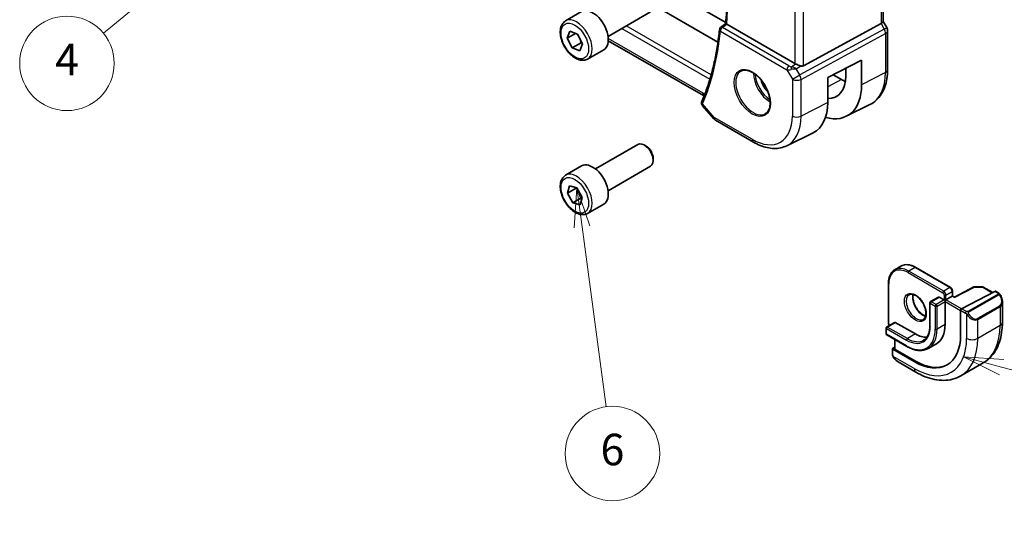
# Model space of a CAD drawing. Units: millimetres. Extents: x 0 to 5514, y 0 to 843.
# Drawn here: x 509 to 665, y 171 to 249 of the extents above; entities that cross this region are included whole.
import ezdxf

# ---------------------------------------------------------------- set-up
doc = ezdxf.new("R2010")
doc.units = ezdxf.units.MM
for name, color, linetype, lineweight in [('Symbol (TK)', 100, 'Continuous', 18), ('Visible (ISO)', 7, 'Continuous', 35), ('Visible Narrow (ISO)', 7, 'Continuous', 25)]:
    doc.layers.add(name, color=color, linetype=linetype, lineweight=lineweight)
doc.styles.add('Note Text (TK2)', font='txt')

# ---------------------------------------------------------------- blocks, each defined once
blk = doc.blocks.new('バルーン4')
at = {"layer": 'Symbol (TK)', "color": 100}
for p, q in [((280.419, 85.628), (278.004, 86.275)), ((280.548, 86.111), (278.004, 86.275)), ((278.004, 86.275), (280.289, 85.145)), ((280.419, 85.628), (301.208, 80.057))]:
    blk.add_line(p, q, dxfattribs=at)
at = {"layer": 'Symbol (TK)'}
blk.add_circle((304.094, 79.284), 3, dxfattribs=at)
at = {"layer": 'Symbol (TK)', "color": 7, "insert": (304.094, 79.278), "char_height": 2, "attachment_point": 5, "style": 'Note Text (TK2)'}
blk.add_mtext('5', dxfattribs=at)
blk = doc.blocks.new('バルーン5')
at = {"layer": 'Symbol (TK)', "color": 100}
for p, q in [((237.181, 118.184), (234.935, 116.978)), ((235.253, 116.592), (237.181, 118.184)), ((235.572, 116.207), (237.181, 118.184)), ((235.253, 116.592), (223.421, 106.822))]:
    blk.add_line(p, q, dxfattribs=at)
at = {"layer": 'Symbol (TK)'}
blk.add_circle((221.109, 104.914), 3, dxfattribs=at)
at = {"layer": 'Symbol (TK)', "color": 7, "insert": (221.109, 104.896), "char_height": 2, "attachment_point": 5, "style": 'Note Text (TK2)'}
blk.add_mtext('4', dxfattribs=at)
blk = doc.blocks.new('バルーン6')
at = {"layer": 'Symbol (TK)', "color": 100}
for p, q in [((253.465, 97.005), (253.302, 94.461)), ((253.797, 94.528), (253.465, 97.005)), ((254.293, 94.594), (253.465, 97.005)), ((253.797, 94.528), (255.326, 83.109))]:
    blk.add_line(p, q, dxfattribs=at)
at = {"layer": 'Symbol (TK)'}
blk.add_circle((255.723, 80.144), 3, dxfattribs=at)
at = {"layer": 'Symbol (TK)', "color": 7, "insert": (255.723, 80.138), "char_height": 2, "attachment_point": 5, "style": 'Note Text (TK2)'}
blk.add_mtext('6', dxfattribs=at)

msp = doc.modelspace()

# ---------------------------------------------------------------- linework, layer by layer
at = {"layer": 'Visible (ISO)'}
for p, q in [((621.0428, 248.7614), (524.2829, 304.6258)), ((645.9944, 258.614), (645.9944, 248.9197)), ((619.7901, 245.6258), (609.5148, 251.5582)), ((595.6234, 249.0251), (598.169, 250.4948)), ((602.3551, 246.5608), (609.1006, 250.4553)), ((632.0085, 242.2457), (621.1856, 248.4943)), ((633.3848, 241.9138), (645.6635, 248.5893)), ((646.5675, 247.9559), (645.9944, 248.9485)), ((595.8855, 246.274), (596.2987, 247.3667)), ((597.2024, 247.0343), (595.8855, 246.274)), ((596.2987, 247.3667), (597.5037, 246.9234)), ((597.5037, 246.9234), (598.2956, 245.3874)), ((646.7015, 241.2803), (646.7015, 247.4559)), ((596.6773, 244.738), (595.8855, 246.274)), ((598.0916, 245.5545), (596.6773, 244.738)), ((598.2956, 245.3874), (597.8824, 244.2947)), ((617.4833, 237.1631), (602.39, 245.8773)), ((597.8824, 244.2947), (596.6773, 244.738)), ((599.1234, 242.9629), (601.669, 244.4326)), ((637.2171, 240.0216), (642.5801, 242.8099)), ((642.5801, 242.8099), (642.5801, 238.8807)), ((640.0864, 240.3105), (640.0864, 241.5134)), ((637.2171, 236.0928), (637.2171, 240.0216)), ((638.082, 240.4713), (639.3755, 239.7245)), ((617.4623, 237.1873), (617.5732, 237.0593)), ((617.3656, 235.5337), (619.154, 233.4686)), ((640.1584, 233.8804), (643.8973, 235.7303)), ((619.4099, 233.2573), (625.4405, 229.7755)), ((630.7155, 229.2084), (634.8979, 231.2777)), ((600.3551, 225.53), (607.1006, 229.4245)), ((608.4043, 229.1502), (608.1006, 229.3255)), ((609.5148, 227.2266), (609.5148, 226.876)), ((595.6234, 224.5302), (598.169, 225.9999)), ((602.3551, 222.0659), (609.1006, 225.9604)), ((595.9059, 221.6607), (596.2289, 222.8383)), ((597.3201, 222.4772), (595.9059, 221.6607)), ((596.2289, 222.8383), (597.4136, 222.5135)), ((597.4136, 222.5135), (598.2752, 221.0109)), ((596.7675, 220.1581), (595.9059, 221.6607)), ((598.1818, 220.9746), (596.7675, 220.1581)), ((598.2752, 221.0109), (597.9522, 219.8333)), ((597.9522, 219.8333), (596.7675, 220.1581)), ((599.1234, 218.468), (601.669, 219.9377)), ((648.8281, 210.1073), (647.8382, 209.5358)), ((651.1781, 209.8943), (656.6936, 206.71)), ((646.8476, 207.3941), (646.8476, 201.0255)), ((660.4095, 206.7941), (657.2984, 205.1768)), ((660.5048, 206.8166), (661.7955, 206.7971)), ((661.8925, 206.7703), (663.3754, 205.9141)), ((654.7965, 205.1995), (653.5237, 204.4646)), ((654.8965, 205.1896), (655.6743, 204.7405)), ((655.6743, 204.7405), (655.8158, 204.6589)), ((655.9572, 204.7405), (655.8158, 204.6589)), ((655.8158, 204.6589), (655.8158, 204.4956)), ((656.9471, 205.3121), (655.9572, 204.7405)), ((656.9471, 205.3121), (657.0057, 205.3459)), ((657.0057, 206.1694), (657.0057, 205.3459)), ((657.2985, 205.1768), (657.0057, 205.3459)), ((663.723, 206.0948), (658.4395, 203.3482)), ((663.8283, 206.1017), (664.3276, 205.8134)), ((653.4237, 204.2914), (653.4237, 200.6172)), ((655.8158, 204.4956), (655.8158, 200.8213)), ((658.2906, 203.1075), (658.2906, 199.1883)), ((664.9146, 204.4341), (664.9146, 201.1888)), ((646.4587, 200.2702), (646.4587, 199.372)), ((647.8315, 201.1782), (646.5587, 200.4434)), ((647.9315, 201.1683), (651.1135, 199.3312)), ((646.5587, 199.1988), (649.7407, 197.3617)), ((647.8729, 198.4401), (647.8729, 196.9502)), ((647.484, 196.9813), (647.484, 196.0888)), ((647.8729, 197.2276), (647.5426, 197.0569)), ((650.9367, 194.9426), (647.5426, 196.9021)), ((651.1135, 195.0339), (647.9315, 196.871)), ((654.4385, 197.7771), (653.1657, 197.0423)), ((648.3851, 194.8907), (651.1956, 193.2681)), ((661.8561, 194.7273), (658.3206, 192.6861))]:
    msp.add_line(p, q, dxfattribs=at)
for centre, radius, start, end in [((620.5288, 247.5758), 0.5, 128.146212, 174.347081), ((645.7015, 247.4559), 1, 0, 30), ((619.9099, 234.1233), 1, 220.893395, 240), ((660.5017, 206.6166), 0.2, 89.133843, 117.467599), ((661.7925, 206.5971), 0.2, 60, 89.133843), ((653.6237, 204.2914), 0.2, 120, 180), ((646.6587, 200.2702), 0.2, 120, 180), ((646.6587, 199.372), 0.2, 180, 240)]:
    msp.add_arc(centre, radius, start, end, dxfattribs=at)
for centre, major_axis, ratio, start_param, end_param in [((599.919, 247.4637), (-1.75, 3.0311), 0.57735027, 3.14159265, 6.28318531), ((-6989.6785, 3944.3948), (9983.0041, 798.3851), 0.62502926, 5.52781365, 5.52793843), ((644.9944, 248.6806), (0.9964, 0.267), 0.31783725, 5.36046804, 6.19822608), ((632.7156, 242.7254), (-0.9987, -0.083), 0.6252357, 0.73345339, 0.86760152), ((632.7156, 243.1614), (0.6652, -1.2497), 0.59746816, 5.75718659, 6.28845997), ((635.0039, 243.2244), (-3.6001, 6.1922), 0.57936207, 2.80497648, 3.92523325), ((639.3755, 245.7491), (-3.6893, 6.39), 0.57735027, 2.35619449, 2.47981043), ((618.129, 237.945), (-0.6441, -0.7798), 0.43116621, 5.57022507, 6.21074738), ((635.0047, 243.224), (-5.366, 9.2294), 0.57936207, 2.60245586, 3.92523324), ((618.5052, 235.865), (-1.3435, 0.0309), 0.84294603, 5.95489709, 5.97488816), ((629.9578, 240.3133), (5.1242, -8.9374), 0.57533144, 6.24798615, 7.07031664), ((608.1006, 227.6925), (-1, 1.7321), 0.57735027, 3.14159265, 6.28318531), ((608.4043, 227.8678), (-0.7853, 1.3602), 0.57735027, 3.92699082, 5.49778714), ((599.919, 222.9688), (-1.75, 3.0311), 0.57735027, 3.14159265, 6.28318531), ((654.8965, 205.0263), (-0.1, 0.1732), 0.57735027, 5.49778714, 6.28318531), ((657.2935, 204.9488), (0.005, 0.228), 0.02265903, 0.0124222, 0.77297596), ((663.723, 205.9315), (0.1083, 0.1683), 0.60672809, 0.02906957, 0.81446773), ((658.4395, 203.1849), (-0.1083, -0.1683), 0.60672809, 3.95606039, 5.52685671), ((647.9315, 201.005), (-0.1, 0.1732), 0.57735027, 5.49778714, 6.28318531), ((651.1135, 203.5362), (3.325, -5.7591), 0.57735027, 0, 0.78539816), ((650.9367, 203.4341), (5.2, -9.0067), 0.57735027, 5.49778714, 7.06858347), ((651.1135, 203.5362), (2.575, -4.46), 0.57735027, 5.49778714, 6.02847329), ((647.684, 196.9752), (-0.1999, 0.0086), 0.54637912, 5.52136374, 7.09216007), ((648.0729, 196.9441), (-0.1999, 0.0086), 0.54637912, 0.0235766, 0.80897476), ((651.1135, 203.5362), (5.2066, -9.018), 0.57735027, 5.49778714, 6.22914806)]:
    msp.add_ellipse(centre, major_axis=major_axis, ratio=ratio, start_param=start_param, end_param=end_param, dxfattribs=at)
for points, knots in [([(621.0285, 248.6034), (621.0867, 249.2318), (621.1334, 249.8684), (621.2035, 251.157), (621.227, 251.809), (621.2506, 253.1274), (621.2508, 253.7938), (621.2278, 255.1399), (621.2047, 255.8195), (621.1545, 256.8088), (621.1368, 257.1135), (621.1169, 257.4193)], [3.040359895, 3.040359895, 3.040359895, 3.040359895, 3.080734966, 3.080734966, 3.121110038, 3.121110038, 3.16148511, 3.16148511, 3.201860181, 3.201860181, 3.219732046, 3.219732046, 3.219732046, 3.219732046]), ([(599.1234, 242.9629), (598.9343, 242.8537), (598.7205, 242.7893), (598.2591, 242.7496), (598.0108, 242.7814), (597.4851, 242.9405), (597.2076, 243.0802), (596.6639, 243.4535), (596.3984, 243.6906), (595.912, 244.2316), (595.691, 244.535), (595.3124, 245.1783), (595.1546, 245.5179), (594.9164, 246.2042), (594.8364, 246.5507), (594.7662, 247.222), (594.7765, 247.5466), (594.8992, 248.1347), (595.0093, 248.4008), (595.2962, 248.7859), (595.4486, 248.9242), (595.6234, 249.0251)], [4.6300581, 4.6300581, 4.6300581, 4.6300581, 4.89390328, 4.89390328, 5.18183336, 5.18183336, 5.50978523, 5.50978523, 5.84940012, 5.84940012, 6.18638536, 6.18638536, 6.52169911, 6.52169911, 6.85842066, 6.85842066, 7.19798115, 7.19798115, 7.52781438, 7.52781438, 7.77165075, 7.77165075, 7.77165075, 7.77165075]), ([(621.1779, 248.4988), (621.1435, 248.5196), (621.1151, 248.5375), (621.0656, 248.5701), (621.0479, 248.5829), (621.0313, 248.5975), (621.0283, 248.6014), (621.0285, 248.6035)], [-0.0876619986, -0.0876619986, -0.0876619986, -0.0876619986, -0.0725764805, -0.0725764805, -0.0544441708, -0.0544441708, -0.04185858, -0.04185858, -0.04185858, -0.04185858]), ([(620.0312, 247.625), (619.9477, 246.7818), (619.8433, 245.9537), (619.5931, 244.3303), (619.4473, 243.5349), (619.1147, 241.9792), (618.928, 241.2188), (618.5143, 239.7355), (618.2873, 239.0125), (617.7939, 237.6059), (617.5275, 236.9223), (617.2419, 236.2594)], [3.249291812, 3.249291812, 3.249291812, 3.249291812, 3.30358643, 3.30358643, 3.357881047, 3.357881047, 3.412175664, 3.412175664, 3.466470281, 3.466470281, 3.520764898, 3.520764898, 3.520764898, 3.520764898]), ([(632.916, 241.881), (632.9018, 241.8852), (632.8876, 241.8894), (632.7711, 241.9255), (632.6567, 241.9681), (632.429, 242.0589), (632.3157, 242.1071), (632.18, 242.1651), (632.1441, 242.1806), (632.1095, 242.1954)], [0.3797471219, 0.3797471219, 0.3797471219, 0.3797471219, 0.3845079388, 0.3845079388, 0.4191014132, 0.4191014132, 0.4536948877, 0.4536948877, 0.4663146534, 0.4663146534, 0.4663146534, 0.4663146534]), ([(623.4735, 241.0584), (623.6865, 241.1695), (623.9381, 241.2172), (624.4795, 241.1714), (624.7621, 241.0902), (625.3352, 240.813), (625.6248, 240.6214), (626.1876, 240.144), (626.4607, 239.8582), (626.9618, 239.2201), (627.1894, 238.8677), (627.5746, 238.1328), (627.7319, 237.7506), (627.96, 236.9975), (628.0309, 236.6267), (628.0813, 235.9369), (628.0611, 235.6178), (627.9375, 235.0615), (627.8338, 234.8255), (627.6017, 234.5094), (627.4891, 234.4035), (627.3623, 234.3229)], [0.81009339, 0.81009339, 0.81009339, 0.81009339, 1.16739552, 1.16739552, 1.48973197, 1.48973197, 1.80121179, 1.80121179, 2.11335072, 2.11335072, 2.42687674, 2.42687674, 2.74073681, 2.74073681, 3.05373071, 3.05373071, 3.36519963, 3.36519963, 3.67873174, 3.67873174, 3.90229559, 3.90229559, 3.90229559, 3.90229559]), ([(643.8973, 235.7303), (644.2648, 235.9122), (644.6053, 236.1464), (645.2126, 236.703), (645.4793, 237.0251), (645.9322, 237.7359), (646.1187, 238.1246), (646.4138, 238.9524), (646.5225, 239.3916), (646.6664, 240.3091), (646.7015, 240.7875), (646.7015, 241.2803)], [2.319128107, 2.319128107, 2.319128107, 2.319128107, 2.483621016, 2.483621016, 2.648113926, 2.648113926, 2.812606835, 2.812606835, 2.977099744, 2.977099744, 3.141592654, 3.141592654, 3.141592654, 3.141592654]), ([(617.233, 236.2381), (617.2117, 236.1854), (617.1967, 236.1279), (617.1832, 236.012), (617.1846, 235.954), (617.2005, 235.8462), (617.2146, 235.7964), (617.2501, 235.7062), (617.2713, 235.6659), (617.3168, 235.5938), (617.341, 235.5621), (617.3656, 235.5337)], [-0.0878577991, -0.0878577991, -0.0878577991, -0.0878577991, -0.0814425829, -0.0814425829, -0.0750273667, -0.0750273667, -0.0686121505, -0.0686121505, -0.0621969343, -0.0621969343, -0.055781718, -0.055781718, -0.055781718, -0.055781718]), ([(625.4405, 229.7755), (625.7955, 229.5705), (626.1547, 229.3938), (626.8768, 229.1026), (627.2397, 228.9882), (627.9641, 228.8281), (628.3257, 228.7825), (629.0398, 228.7675), (629.3924, 228.7982), (630.0753, 228.9419), (630.4055, 229.055), (630.7155, 229.2084)], [1.570796327, 1.570796327, 1.570796327, 1.570796327, 1.720462683, 1.720462683, 1.870129039, 1.870129039, 2.019795395, 2.019795395, 2.169461751, 2.169461751, 2.319128107, 2.319128107, 2.319128107, 2.319128107]), ([(599.1234, 218.468), (598.9343, 218.3588), (598.7205, 218.2944), (598.2591, 218.2547), (598.0108, 218.2865), (597.4851, 218.4456), (597.2076, 218.5853), (596.6639, 218.9586), (596.3984, 219.1957), (595.912, 219.7367), (595.691, 220.0401), (595.3124, 220.6834), (595.1546, 221.023), (594.9164, 221.7093), (594.8364, 222.0558), (594.7662, 222.7271), (594.7765, 223.0517), (594.8992, 223.6398), (595.0093, 223.9059), (595.2962, 224.291), (595.4486, 224.4293), (595.6234, 224.5302)], [4.70729793, 4.70729793, 4.70729793, 4.70729793, 4.97114311, 4.97114311, 5.2590732, 5.2590732, 5.58702506, 5.58702506, 5.92663995, 5.92663995, 6.2636252, 6.2636252, 6.59893894, 6.59893894, 6.93566049, 6.93566049, 7.27522098, 7.27522098, 7.60505421, 7.60505421, 7.84889059, 7.84889059, 7.84889059, 7.84889059]), ([(647.8382, 209.5358), (647.7099, 209.4617), (647.5918, 209.3701), (647.3803, 209.1561), (647.287, 209.0338), (647.1269, 208.7634), (647.0602, 208.6154), (646.9536, 208.2982), (646.9137, 208.129), (646.8608, 207.7734), (646.8476, 207.587), (646.8476, 207.3941)], [3.926990817, 3.926990817, 3.926990817, 3.926990817, 4.08407045, 4.08407045, 4.241150082, 4.241150082, 4.398229715, 4.398229715, 4.555309348, 4.555309348, 4.71238898, 4.71238898, 4.71238898, 4.71238898]), ([(648.8281, 210.1073), (648.9564, 210.1814), (649.0948, 210.2379), (649.3859, 210.314), (649.5385, 210.3337), (649.8526, 210.3372), (650.0142, 210.321), (650.3422, 210.2547), (650.5087, 210.2045), (650.8431, 210.0726), (651.0111, 209.9908), (651.1781, 209.8943)], [2.35619449, 2.35619449, 2.35619449, 2.35619449, 2.513274123, 2.513274123, 2.670353756, 2.670353756, 2.827433388, 2.827433388, 2.984513021, 2.984513021, 3.141592654, 3.141592654, 3.141592654, 3.141592654]), ([(657.0057, 206.1694), (657.0057, 206.2132), (656.9999, 206.2561), (656.9796, 206.3401), (656.965, 206.3811), (656.9286, 206.46), (656.9067, 206.4979), (656.8566, 206.5689), (656.8284, 206.602), (656.7658, 206.6616), (656.7315, 206.6881), (656.6936, 206.71)], [1.57079633, 1.57079633, 1.57079633, 1.57079633, 1.88495559, 1.88495559, 2.19911486, 2.19911486, 2.51327412, 2.51327412, 2.82743339, 2.82743339, 3.14159265, 3.14159265, 3.14159265, 3.14159265]), ([(650.1299, 205.5664), (650.2509, 205.6362), (650.3973, 205.6669), (650.7143, 205.6357), (650.8745, 205.5883), (651.2002, 205.4274), (651.3647, 205.3176), (651.6865, 205.0437), (651.8437, 204.8794), (652.1335, 204.5117), (652.2659, 204.308), (652.4908, 203.8832), (652.5833, 203.662), (652.7186, 203.2268), (652.7616, 203.0129), (652.7957, 202.6166), (652.7871, 202.4341), (652.7249, 202.1177), (652.6711, 201.9847), (652.5394, 201.7882), (652.4652, 201.7185), (652.3799, 201.6693)], [2.35619449, 2.35619449, 2.35619449, 2.35619449, 2.7484467, 2.7484467, 3.06946158, 3.06946158, 3.37455122, 3.37455122, 3.68124302, 3.68124302, 3.99030891, 3.99030891, 4.29997222, 4.29997222, 4.60822511, 4.60822511, 4.91377517, 4.91377517, 5.22107933, 5.22107933, 5.49778714, 5.49778714, 5.49778714, 5.49778714]), ([(650.7626, 205.6136), (650.7392, 205.524), (650.7235, 205.4249), (650.7051, 205.1416), (650.7179, 204.9442), (650.7942, 204.5285), (650.858, 204.3103), (651.0315, 203.8755), (651.1417, 203.659), (651.3971, 203.2517), (651.5424, 203.061), (651.8516, 202.7263), (652.0154, 202.5821), (652.3416, 202.3544), (652.5039, 202.2705), (652.6835, 202.2092), (652.7105, 202.2009), (652.7372, 202.1936)], [4.45597691, 4.45597691, 4.45597691, 4.45597691, 4.64025791, 4.64025791, 4.94534755, 4.94534755, 5.25203935, 5.25203935, 5.56110524, 5.56110524, 5.87076855, 5.87076855, 6.17902144, 6.17902144, 6.4845715, 6.4845715, 6.53959737, 6.53959737, 6.53959737, 6.53959737]), ([(664.3276, 205.8134), (664.3459, 205.8029), (664.363, 205.7915), (664.4049, 205.7621), (664.4297, 205.7432), (664.4731, 205.7034), (664.4918, 205.6835), (664.5312, 205.6369), (664.5513, 205.6092), (664.5847, 205.5577), (664.599, 205.5342), (664.629, 205.4813), (664.6445, 205.4518), (664.6593, 205.4221)], [0, 0, 0, 0, 0.0070643197, 0.0070643197, 0.0176733624, 0.0176733624, 0.0259895328, 0.0259895328, 0.0361442836, 0.0361442836, 0.0443949508, 0.0443949508, 0.0543815384, 0.0543815384, 0.0543815384, 0.0543815384]), ([(664.6593, 205.4221), (664.6917, 205.3572), (664.7214, 205.2914), (664.7749, 205.1586), (664.7987, 205.0916), (664.84, 204.9577), (664.8574, 204.8907), (664.8857, 204.7577), (664.8965, 204.6916), (664.9109, 204.5612), (664.9146, 204.497), (664.9146, 204.4341)], [-1.466456207, -1.466456207, -1.466456207, -1.466456207, -1.330244598, -1.330244598, -1.194032989, -1.194032989, -1.057821381, -1.057821381, -0.921609772, -0.921609772, -0.785398163, -0.785398163, -0.785398163, -0.785398163]), ([(646.8476, 201.0255), (646.8476, 200.9817), (646.8535, 200.9387), (646.8738, 200.8547), (646.8884, 200.8137), (646.9223, 200.7402), (646.9408, 200.7073), (646.9617, 200.676)], [4.71238898, 4.71238898, 4.71238898, 4.71238898, 5.026548246, 5.026548246, 5.340707511, 5.340707511, 5.612195781, 5.612195781, 5.612195781, 5.612195781]), ([(653.4237, 200.6172), (653.4237, 200.3976), (653.4087, 200.1876), (653.3499, 199.7928), (653.3061, 199.6079), (653.1919, 199.2679), (653.1215, 199.1128), (652.9571, 198.8352), (652.8633, 198.7128), (652.6547, 198.5018), (652.5401, 198.4131), (652.4157, 198.3413)], [4.71238898, 4.71238898, 4.71238898, 4.71238898, 4.869468613, 4.869468613, 5.026548246, 5.026548246, 5.183627878, 5.183627878, 5.340707511, 5.340707511, 5.497787144, 5.497787144, 5.497787144, 5.497787144]), ([(664.9146, 201.1888), (664.9146, 200.6297), (664.8766, 200.086), (664.7208, 199.0397), (664.6029, 198.537), (664.2829, 197.5845), (664.0807, 197.1347), (663.5887, 196.3037), (663.2987, 195.9228), (662.6353, 195.2515), (662.2619, 194.9616), (661.8561, 194.7273)], [4.71238898, 4.71238898, 4.71238898, 4.71238898, 4.869468613, 4.869468613, 5.026548246, 5.026548246, 5.183627878, 5.183627878, 5.340707511, 5.340707511, 5.497787144, 5.497787144, 5.497787144, 5.497787144]), ([(649.7407, 197.3617), (649.9874, 197.2193), (650.235, 197.0988), (650.7266, 196.9048), (650.9708, 196.8314), (651.4502, 196.7345), (651.6855, 196.711), (652.1415, 196.716), (652.3622, 196.7446), (652.782, 196.8544), (652.9811, 196.9357), (653.1657, 197.0423)], [0, 0, 0, 0, 0.157079633, 0.157079633, 0.314159265, 0.314159265, 0.471238898, 0.471238898, 0.628318531, 0.628318531, 0.785398163, 0.785398163, 0.785398163, 0.785398163]), ([(647.6571, 195.6058), (647.6238, 195.6562), (647.5924, 195.7082), (647.5525, 195.7862), (647.541, 195.8108), (647.5211, 195.8618), (647.5124, 195.888), (647.4983, 195.942), (647.4936, 195.9701), (647.4865, 196.0276), (647.484, 196.0575), (647.484, 196.0888)], [0, 0, 0, 0, 0.0181403854, 0.0181403854, 0.0262815786, 0.0262815786, 0.034574145, 0.034574145, 0.0439078743, 0.0439078743, 0.0543799058, 0.0543799058, 0.0543799058, 0.0543799058]), ([(647.6571, 195.6058), (647.6971, 195.5454), (647.7393, 195.4867), (647.8275, 195.374), (647.8736, 195.3199), (647.9689, 195.2172), (648.0182, 195.1686), (648.1193, 195.0776), (648.1712, 195.0352), (648.2768, 194.9575), (648.3306, 194.9222), (648.3851, 194.8907)], [-1.466456207, -1.466456207, -1.466456207, -1.466456207, -1.330244598, -1.330244598, -1.194032989, -1.194032989, -1.057821381, -1.057821381, -0.921609772, -0.921609772, -0.785398163, -0.785398163, -0.785398163, -0.785398163]), ([(651.1956, 193.2681), (651.6797, 192.9886), (652.1696, 192.7496), (653.1537, 192.3614), (653.648, 192.2122), (654.6328, 192.0131), (655.1235, 191.9633), (656.0891, 191.9739), (656.5641, 192.0346), (657.4771, 192.2734), (657.9148, 192.4518), (658.3206, 192.6861)], [0, 0, 0, 0, 0.157079633, 0.157079633, 0.314159265, 0.314159265, 0.471238898, 0.471238898, 0.628318531, 0.628318531, 0.785398163, 0.785398163, 0.785398163, 0.785398163])]:
    msp.add_open_spline(points, degree=3, knots=knots, dxfattribs=at)
msp.add_open_spline([(621.1779, 248.4988), (621.1805, 248.4973), (621.1831, 248.4958), (621.1856, 248.4943)], degree=3, dxfattribs=at)
for points, weights in [([(597.4095, 246.9581), (597.583, 246.7409), (597.7095, 246.5243)], [1.02489380738, 1.06404300551, 1.07397445503]), ([(597.8635, 246.2256), (597.9972, 245.9289), (598.0916, 245.5545)], [1.07397445503, 1.06119105714, 1]), ([(598.0916, 245.5545), (598.1583, 245.5442), (598.2204, 245.5333)], [1, 1.01160193456, 1.0214636698]), ([(597.3466, 222.5318), (597.3337, 222.5049), (597.3201, 222.4772)], [1.01042968762, 1.00540358755, 1]), ([(597.3201, 222.4772), (597.5476, 222.2342), (597.7089, 221.9985)], [1, 1.05279199893, 1.06955315815]), ([(597.9646, 221.5524), (598.0867, 221.294), (598.1818, 220.9746)], [1.06955315815, 1.05279199893, 1]), ([(598.1818, 220.9746), (598.2235, 220.9714), (598.2633, 220.9677)], [1, 1.00731765456, 1.01394302881])]:
    msp.add_rational_spline(points, weights, degree=2, dxfattribs=at)
at = {"layer": 'Visible Narrow (ISO)'}
for p, q in [((645.6635, 258.4245), (645.6635, 248.5893)), ((632.0085, 251.6615), (632.0085, 242.2457)), ((633.3848, 241.9138), (633.3848, 252.3339)), ((645.6635, 248.5893), (646.1638, 247.7228)), ((604.5561, 247.8315), (618.5165, 239.7714)), ((618.7104, 240.4389), (605.231, 248.2212)), ((620.1752, 247.3717), (630.7241, 241.2812)), ((631.0469, 241.8743), (620.4979, 247.9647)), ((646.1638, 247.7228), (632.7688, 240.4404)), ((632.9756, 239.7444), (646.3706, 247.0268)), ((646.1638, 247.7228), (646.5675, 247.9559)), ((646.3706, 247.0268), (646.3706, 240.8512)), ((617.4219, 237.5368), (602.389, 246.216)), ((631.465, 241.7473), (632.1095, 242.1954)), ((630.7241, 241.2812), (631.5994, 239.7652)), ((632.2175, 241.3953), (632.916, 241.881)), ((632.7688, 240.4404), (632.2175, 241.3953)), ((646.3706, 240.8512), (642.5801, 238.8807)), ((631.5994, 239.7652), (632.7688, 240.4404)), ((631.5994, 239.7652), (631.5994, 233.9087)), ((632.9756, 233.8879), (632.9756, 239.7444)), ((639.3755, 239.7245), (637.2171, 238.5653)), ((617.6552, 237.2674), (617.4219, 237.5368)), ((619.2028, 233.715), (617.3475, 235.8574)), ((637.2171, 236.0928), (632.9756, 233.8879)), ((625.2334, 230.2333), (619.2028, 233.715)), ((651.0781, 209.8844), (650.0882, 209.3129)), ((655.6036, 206.1286), (650.0882, 209.3129)), ((651.0781, 209.8844), (656.5936, 206.7001)), ((649.9468, 209.0679), (655.4622, 205.8836)), ((646.9062, 200.9438), (646.9062, 207.3125)), ((656.5936, 206.7001), (655.6036, 206.1286)), ((657.2935, 205.1121), (660.5017, 206.7799)), ((660.5017, 206.7799), (661.7925, 206.7604)), ((661.7925, 206.7604), (663.3137, 205.8821)), ((653.6237, 204.4547), (654.8965, 205.1896)), ((655.6743, 204.7405), (654.4016, 204.0057)), ((655.6743, 205.5162), (655.6743, 204.7405)), ((655.9572, 205.5162), (656.9471, 206.0877)), ((655.9572, 204.7405), (655.9572, 205.5162)), ((658.4061, 203.3267), (655.9572, 204.7405)), ((656.9471, 206.0877), (656.9471, 205.3121)), ((656.9471, 205.3121), (657.2935, 205.1121)), ((664.2262, 205.6631), (659.4505, 202.9058)), ((659.5505, 202.8002), (664.3262, 205.5575)), ((663.723, 206.0948), (664.2276, 205.8035)), ((653.4823, 204.2098), (654.2601, 203.7607)), ((653.4823, 200.5356), (653.4823, 204.2098)), ((654.4016, 204.0057), (653.6237, 204.4547)), ((654.2601, 203.7607), (654.2601, 200.0865)), ((654.543, 203.7607), (655.8158, 204.4956)), ((654.543, 200.0865), (654.543, 203.7607)), ((655.8158, 204.4956), (658.2906, 203.0667)), ((658.2906, 203.1075), (659.0657, 202.66)), ((659.2071, 202.905), (658.4395, 203.3482)), ((664.5071, 203.812), (660.9716, 201.7708)), ((661.013, 201.6314), (664.5485, 203.6727)), ((664.5485, 203.6727), (664.5485, 200.6784)), ((659.2452, 202.4784), (659.2452, 198.6372)), ((661.013, 198.6372), (661.013, 201.6314)), ((646.5173, 199.2904), (646.5173, 200.1885)), ((646.5173, 200.1885), (649.6993, 198.3514)), ((646.6587, 200.4335), (647.9315, 201.1683)), ((649.8407, 198.5964), (646.6587, 200.4335)), ((655.8158, 200.8213), (654.543, 200.0865)), ((664.5485, 200.6784), (661.013, 198.6372)), ((649.6993, 197.4533), (646.5173, 199.2904)), ((647.9315, 196.871), (647.9315, 198.4063)), ((651.1135, 199.3312), (649.8407, 198.5964)), ((647.5426, 196.0072), (647.5426, 196.9021)), ((650.9367, 193.8403), (647.6101, 195.7609)), ((651.1135, 195.0339), (650.9367, 194.9426))]:
    msp.add_line(p, q, dxfattribs=at)
for centre, major_axis, ratio, start_param, end_param in [((578.1401, 278.2456), (-30.5853, 52.9753), 0.57735027, 3.82874649, 4.00689017), ((597.3734, 245.994), (1.75, -3.0311), 0.57735027, 0, 3.14159265), ((577.0794, 277.6332), (-30.6509, 53.0889), 0.57735027, 3.54781857, 3.81929166), ((620.5288, 247.5758), (-0.4976, 0.0493), 0.63606513, 0, 0.84536969), ((620.5288, 247.5758), (0.25, 0.433), 0.57735027, 0.87266463, 2.35619449), ((620.5288, 247.5758), (-0.3088, 0.3932), 0.56826941, 5.41966213, 6.28318531), ((645.7015, 247.4559), (0.4776, -0.8786), 0.53370151, 0.80021487, 1.58447784), ((645.7015, 247.4559), (1, 0), 0.57735027, 5.44542727, 6.28318531), ((625.3699, 237.6629), (1.945, -3.3688), 0.57735027, 3.11689743, 6.30788053), ((628.0668, 239.2199), (1.8784, -3.2534), 0.57735027, 3.92825549, 5.49652247), ((628.2032, 239.2987), (-1.7784, 3.0803), 0.57735027, 0.85247544, 2.28911721), ((631.0777, 241.4854), (-0.25, -0.433), 0.57735027, 4.01425728, 5.49778714), ((631.4003, 241.7431), (1.0047, 0.2454), 0.41510061, 3.87768144, 4.61200076), ((631.3695, 242.132), (-0.5871, 0.1624), 0.59831884, 1.1617686, 1.89608792), ((631.4958, 241.3583), (-0.0353, -0.4988), 0.1830009, 3.83117708, 4.83543902), ((631.7552, 241.1284), (1.0697, 0.1393), 0.2136044, 1.09626823, 1.88038536), ((631.7552, 241.1284), (-0.9635, 0.5203), 0.42935911, 4.45384776, 5.23796489), ((638.6314, 245.3194), (5.4724, -9.4785), 0.57735027, 6.24611892, 7.06858347), ((645.7015, 241.2803), (1, 0), 0.57735027, 5.44542727, 6.28318531), ((628.2032, 239.2987), (1.1885, -2.0585), 0.57735027, 4.20924838, 5.21552958), ((632.3065, 240.1735), (1, 0), 0.57735027, 3.92699082, 5.44542727), ((632.3065, 240.1735), (-0.4776, 0.8786), 0.53370151, 3.94180752, 4.72607049), ((617.6965, 236.0507), (-0.4636, 0.1874), 0.77136011, 0, 1.04090967), ((617.701, 236.0615), (-0.4592, 0.1979), 0.750049, 0, 1.06120697), ((619.9099, 234.1233), (-0.7559, -0.6547), 0.25819889, 5.64266299, 6.28318531), ((619.9099, 234.1233), (-0.5, -0.866), 0.57735027, 5.49778714, 6.28318531), ((625.2334, 237.5841), (4.5014, -7.7967), 0.57735027, 5.49778714, 7.06858347), ((625.9035, 237.971), (5.0008, -8.6616), 0.57735027, 6.24611892, 7.06858347), ((632.3065, 234.3169), (-1, 0), 0.57735027, 0.78539816, 2.30383461), ((625.9405, 230.6415), (-0.5, -0.866), 0.57735027, 5.49778714, 6.28318531), ((597.3734, 221.4991), (1.75, -3.0311), 0.57735027, 0, 3.14159265), ((649.9468, 205.557), (-2.15, 3.7239), 0.57735027, 5.49778714, 7.06858347), ((650.0882, 205.6387), (-2.25, 3.8971), 0.57735027, 5.49778714, 6.28318531), ((651.0781, 206.2102), (-2.25, 3.8971), 0.57735027, 5.49778714, 6.28318531), ((650.0882, 209.1496), (-0.1, -0.1732), 0.57735027, 3.92699082, 5.49778714), ((651.0781, 209.7211), (0.1, 0.1732), 0.57735027, 0, 0.78539816), ((647.0476, 207.3941), (-0.2, 0), 0.57735027, 0, 0.78539816), ((656.5936, 206.5368), (0.1, 0.1732), 0.57735027, 0, 0.78539816), ((656.5936, 206.2919), (0.25, -0.433), 0.57735027, 0.78539816, 2.35619449), ((660.5017, 206.6166), (-0.0922, 0.1775), 0.54634285, 5.52263154, 6.28318531), ((660.5017, 206.6166), (0.003, 0.2), 0.02137339, 0, 0.61564128), ((661.7925, 206.5971), (0.003, 0.2), 0.02137339, 0, 0.61564128), ((661.7925, 206.5971), (0.1, 0.1732), 0.57735027, 0, 0.78539816), ((651.2549, 203.6178), (1.125, -1.9486), 0.57735027, 3.14159265, 6.28318531), ((652.2449, 204.1894), (1.125, -1.9486), 0.57735027, 3.61847775, 5.80630021), ((655.6036, 205.9653), (0.1, 0.1732), 0.57735027, 0.78539816, 2.35619449), ((655.4622, 205.6387), (0.15, -0.2598), 0.57735027, 0.78539816, 2.35619449), ((655.6036, 205.7203), (-0.25, 0.433), 0.57735027, 3.92699082, 5.49778714), ((655.8158, 205.5978), (-0.2, 0), 0.57735027, 0.78539816, 2.35619449), ((656.8057, 206.1694), (0.2, 0), 0.57735027, 5.49778714, 6.28318531), ((664.2262, 205.4998), (-0.1, 0.1732), 0.57735027, 4.71238898, 5.49778714), ((664.2276, 205.6402), (0.1, 0.1732), 0.57735027, 0, 0.78539816), ((663.7646, 205.098), (0.7425, -1.286), 0.57735027, 0, 1.46645621), ((664.4804, 205.3327), (0.1789, 0.0894), 0.0426352, 0, 0.9566049), ((653.6237, 204.2914), (-0.2, 0), 0.57735027, 0, 0.78539816), ((653.6237, 204.2914), (0.1, 0.1732), 0.57735027, 0.78539816, 2.35619449), ((653.6237, 204.2914), (-0.1, 0.1732), 0.57735027, 5.49778714, 6.28318531), ((654.4016, 203.8424), (-0.1, -0.1732), 0.57735027, 3.92699082, 5.49778714), ((654.4016, 203.8424), (0.2, 0), 0.57735027, 3.92699082, 5.49778714), ((654.4016, 203.8424), (-0.1, 0.1732), 0.57735027, 3.92699082, 5.49778714), ((664.4071, 203.7543), (0.1, -0.1732), 0.57735027, 0.78539816, 1.57079633), ((663.6646, 205.0403), (0.9283, -1.3395), 0.624963, 6.23160918, 7.01700735), ((659.2071, 202.7417), (0.1, 0.1732), 0.57735027, 0.78539816, 2.35619449), ((659.468, 202.4388), (-0.1669, -0.1103), 0.0426352, 0.68790397, 2.18498776), ((660.1291, 202.9991), (0.9283, -1.3395), 0.624963, 4.76515298, 6.23160918), ((659.4505, 202.7425), (0.1, -0.1732), 0.57735027, 1.57079633, 2.35619449), ((660.2291, 203.0568), (0.7425, -1.286), 0.57735027, 4.8167291, 6.28318531), ((660.8716, 201.7131), (0.1, -0.1732), 0.57735027, 0.78539816, 1.57079633), ((646.6587, 200.2702), (-0.2, 0), 0.57735027, 0, 0.78539816), ((646.6587, 200.2702), (0.1, 0.1732), 0.57735027, 0.78539816, 2.35619449), ((646.6587, 200.2702), (-0.1, 0.1732), 0.57735027, 5.49778714, 6.28318531), ((647.0476, 201.0255), (-0.2, 0), 0.57735027, 0, 0.78539816), ((647.1184, 200.8213), (-0.15, 0.2598), 0.57735027, 0.78539816, 1.72975617), ((649.6993, 202.7197), (2.675, -4.6332), 0.57735027, 5.49778714, 7.06858347), ((649.6993, 202.7197), (3.225, -5.5859), 0.57735027, 5.49778714, 7.06858347), ((649.8407, 202.8013), (3.325, -5.7591), 0.57735027, 0, 0.78539816), ((653.6237, 200.6172), (-0.2, 0), 0.57735027, 0, 0.78539816), ((654.4016, 200.1681), (-0.2, 0), 0.57735027, 0.78539816, 2.35619449), ((655.3561, 205.9857), (6.5, -11.2583), 0.57735027, 0, 0.78539816), ((663.6646, 201.1888), (1.25, 0), 0.57735027, 5.49778714, 6.28318531), ((646.6587, 199.372), (-0.2, 0), 0.57735027, 0, 0.78539816), ((646.6587, 199.372), (-0.1, -0.1732), 0.57735027, 5.49778714, 6.28318531), ((649.8407, 198.4331), (-0.1, -0.1732), 0.57735027, 3.92699082, 5.49778714), ((649.8407, 202.8013), (2.575, -4.46), 0.57735027, 5.49778714, 6.28318531), ((650.9367, 203.4341), (5.875, -10.1758), 0.57735027, 5.49778714, 7.06858347), ((651.8206, 203.9444), (6.5, -11.2583), 0.57735027, 0, 0.78539816), ((660.1291, 199.1475), (-1.25, 0), 0.57735027, 0.78539816, 2.35619449), ((649.8407, 197.5349), (-0.1, -0.1732), 0.57735027, 5.49778714, 6.28318531), ((647.684, 196.0888), (-0.2, 0), 0.57735027, 0, 0.78539816), ((647.824, 195.7161), (-0.1669, -0.1103), 0.0426352, 6.28318506, 6.82366419), ((648.4851, 196.2764), (0.6959, -1.4737), 0.624963, 4.86830522, 5.54936327), ((651.8206, 194.3506), (-0.625, -1.0825), 0.57735027, 5.49778714, 6.28318531)]:
    msp.add_ellipse(centre, major_axis=major_axis, ratio=ratio, start_param=start_param, end_param=end_param, dxfattribs=at)
for centre, major_axis in [((597.0905, 245.8307), (-1.55, 2.6847)), ((625.2334, 237.5841), (2.0449, -3.5419)), ((597.0905, 221.3358), (-1.55, 2.6847)), ((651.1135, 203.5362), (1.225, -2.1218))]:
    msp.add_ellipse(centre, major_axis=major_axis, ratio=0.57735027, dxfattribs=at)
for points, knots in [([(620.4979, 247.9647), (620.5621, 248.0151), (620.6262, 248.0655), (620.6904, 248.1158), (620.8529, 248.2435), (621.0154, 248.3711), (621.1779, 248.4988)], [0.096425451, 0.096425451, 0.096425451, 0.096425451, 0.126163756, 0.126163756, 0.126163756, 0.201502448, 0.201502448, 0.201502448, 0.201502448]), ([(617.3375, 235.8369), (617.3391, 235.8402), (617.3407, 235.8436), (617.344, 235.8505), (617.3457, 235.8539), (617.3475, 235.8574)], [-0.00180433614, -0.00180433614, -0.00180433614, -0.00180433614, -0.00090216807, -0.00090216807, 0, 0, 0, 0]), ([(617.3656, 235.5337), (617.339, 235.5643), (617.3195, 235.5999), (617.3014, 235.6752), (617.3008, 235.7142), (617.3153, 235.7823), (617.3246, 235.8094), (617.3375, 235.8369)], [0.055781718, 0.055781718, 0.055781718, 0.055781718, 0.068788621, 0.068788621, 0.0805234999, 0.0805234999, 0.0878577991, 0.0878577991, 0.0878577991, 0.0878577991]), ([(664.2276, 205.8035), (664.2766, 205.7753), (664.2979, 205.7137), (664.2514, 205.679), (664.2434, 205.6731), (664.2345, 205.6679), (664.2262, 205.6631)], [0, 0, 0, 0, 0.85378669, 0.85378669, 0.85378669, 1, 1, 1, 1]), ([(664.3262, 205.5575), (664.3813, 205.5893), (664.4565, 205.5676), (664.5181, 205.491), (664.5449, 205.4577), (664.5652, 205.4208), (664.5804, 205.3904)], [0, 0, 0, 0, 0.69625733, 0.69625733, 0.69625733, 1, 1, 1, 1]), ([(659.4505, 202.9058), (659.4016, 202.8776), (659.2948, 202.864), (659.235, 202.8904), (659.2247, 202.8949), (659.2156, 202.9001), (659.2071, 202.905)], [0, 0, 0, 0, 0.85253061, 0.85253061, 0.85253061, 1, 1, 1, 1]), ([(659.568, 202.4965), (659.5154, 202.5761), (659.467, 202.7294), (659.5183, 202.7781), (659.5272, 202.7865), (659.5388, 202.7935), (659.5505, 202.8002)], [0, 0, 0, 0, 0.85304448, 0.85304448, 0.85304448, 1, 1, 1, 1])]:
    msp.add_open_spline(points, degree=3, knots=knots, dxfattribs=at)
for points in [[(621.1779, 248.4988), (621.1779, 248.4988), (621.1779, 248.4988), (621.1779, 248.4988)], [(659.0657, 202.66), (659.0916, 202.6451), (659.2234, 202.5072), (659.2452, 202.4784)], [(659.2452, 202.4784), (659.2549, 202.4657), (659.3324, 202.3621), (659.3421, 202.3491)], [(647.6101, 195.7609), (647.5961, 195.7941), (647.5426, 195.9773), (647.5426, 196.0072)], [(647.6833, 195.6179), (647.675, 195.6318), (647.6163, 195.7461), (647.6101, 195.7609)]]:
    msp.add_open_spline(points, degree=3, dxfattribs=at)

# ---------------------------------------------------------------- block references
at = {"layer": 'Symbol (TK)', "xscale": 2.5, "yscale": 2.5, "zscale": 2.5}
for name in ['バルーン5', 'バルーン6', 'バルーン4']:
    msp.add_blockref(name, (-36.25, -20), dxfattribs=at)

doc.saveas('drawing.dxf')
